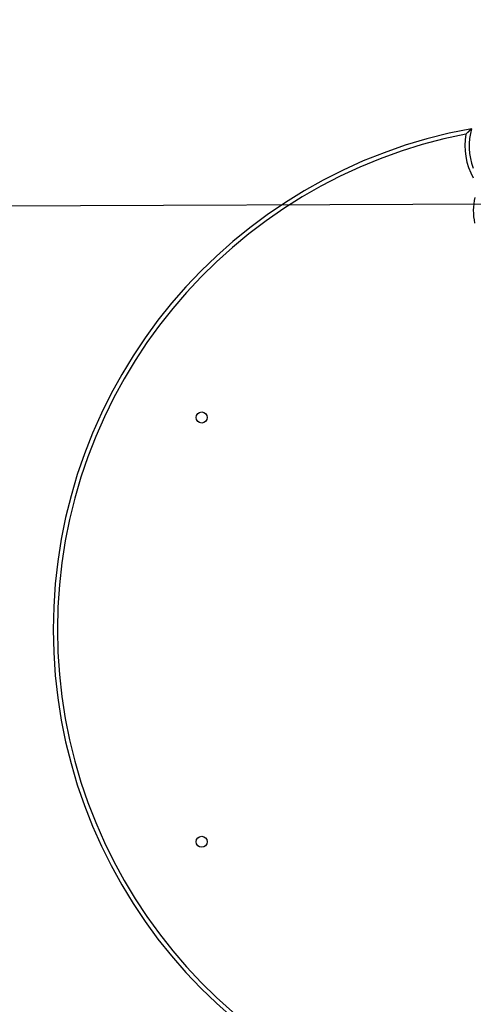
# Model space of a CAD drawing. Extents: x 272 to 7861, y -1547 to 2841.
# Drawn here: x 1721 to 2255, y 194 to 1354 of the extents above; entities that cross this region are included whole.
import ezdxf

# ---------------------------------------------------------------- set-up
doc = ezdxf.new("R2010")
doc.units = 0
doc.linetypes.add('DOT', pattern=[6.35, 0, -6.35])
for name, color, linetype in [('LAYER01', 7, 'Continuous'), ('LAYER02', 7, 'Continuous'), ('LAYER08', 7, 'Continuous'), ('LAYER10', 7, 'Continuous')]:
    doc.layers.add(name, color=color, linetype=linetype)

msp = doc.modelspace()

# ---------------------------------------------------------------- linework, layer by layer
at = {"layer": 'LAYER01', "color": 7, "linetype": 'Continuous'}
msp.add_lwpolyline([(2246.4, 1219.4), (2246.6, 1219.6), (2246.8, 1219.7), (2246.9, 1219.9), (2247, 1219.9), (2247.1, 1220), (2247.1, 1220.1), (2247.2, 1220.2), (2247.3, 1220.3), (2247.4, 1220.4), (2247.5, 1220.5), (2247.6, 1220.6), (2247.8, 1220.7), (2247.9, 1220.8), (2248, 1221), (2248.1, 1221.1), (2248.3, 1221.2), (2248.4, 1221.3), (2248.5, 1221.5), (2248.6, 1221.6), (2248.8, 1221.7), (2248.9, 1221.8), (2249, 1222), (2249.2, 1222.1), (2249.3, 1222.2), (2249.4, 1222.3), (2249.6, 1222.5), (2249.7, 1222.6), (2249.8, 1222.7), (2250, 1222.8), (2250.1, 1223), (2250.2, 1223.1), (2250.4, 1223.2), (2250.5, 1223.3), (2250.6, 1223.5), (2250.8, 1223.6), (2250.9, 1223.7), (2251, 1223.8), (2251.2, 1224), (2251.3, 1224.1), (2251.4, 1224.2), (2251.5, 1224.3), (2251.7, 1224.4), (2251.8, 1224.5), (2251.9, 1224.6), (2252, 1224.7), (2252.1, 1224.8), (2252.2, 1224.9), (2252.3, 1225), (2252.4, 1225.1), (2252.5, 1225.2), (2252.6, 1225.2), (2252.6, 1225.3), (2252.7, 1225.4), (2252.8, 1225.4), (2252.9, 1225.5), (2253.1, 1225.8)], dxfattribs=at)
for centre in [(1935.1, 885.4), (1935.1, 385.4)]:
    msp.add_circle(centre, 6.5, dxfattribs=at)
for centre, radius, start, end in [((2360.1, 635.4), 600, 100.2693, 259.7307), ((2360.1, 635.4), 595, 101.014, 258.986), ((2320.1, 1205.4), 70, 163.0664, 201.7868)]:
    msp.add_arc(centre, radius, start, end, dxfattribs=at)
at = {"layer": 'LAYER01', "color": 8, "linetype": 'Continuous'}
msp.add_arc((2320.1, 1205.4), 75, 169.2103, 209.9264, dxfattribs=at)
at = {"layer": 'LAYER01', "color": 7, "linetype": 'Continuous'}
msp.add_ellipse((2320.1, 1129.3), major_axis=(2.6, 67.2), ratio=0.966264, start_param=1.375789, end_param=1.830889, dxfattribs=at)
at = {"layer": 'LAYER02', "color": 54}
msp.add_lwpolyline([(2068, -1516.4, -0.823101), (2030.4, 2801.8)], format="xyb", dxfattribs=at)
at = {"layer": 'LAYER08', "color": 7, "linetype": 'Continuous'}
msp.add_line((352.9, 1129), (2352.3, 1137.5), dxfattribs=at)
at = {"layer": 'LAYER10', "color": 7, "linetype": 'DOT'}
msp.add_lwpolyline([(5890.3, -358.3, 1.072771), (5890.3, 1641.7), (2417.9, 1632, 1.084314), (2418.6, -358.3)], format="xyb", close=True, dxfattribs=at)

doc.saveas('drawing.dxf')
